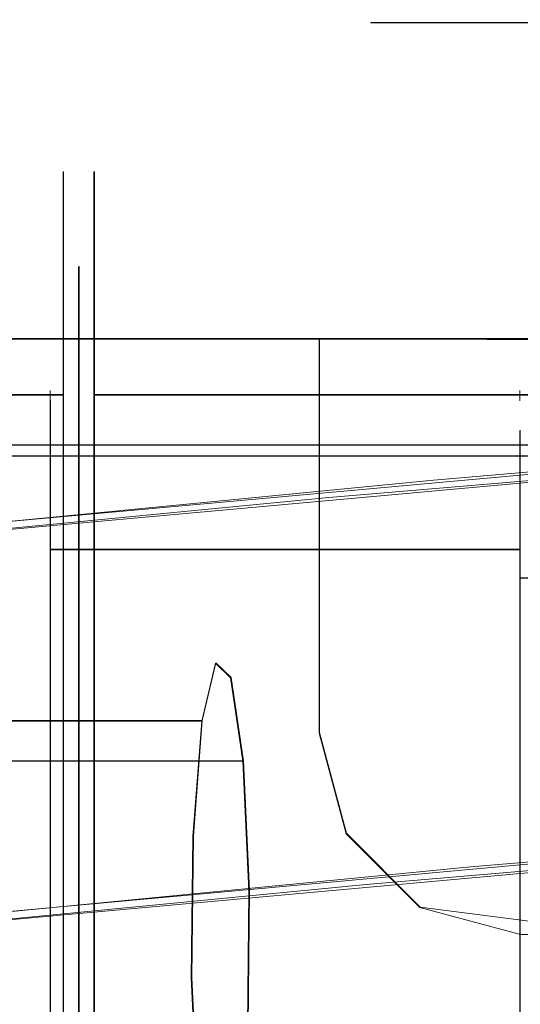
# Model space of a CAD drawing. Extents: x -125 to 125, y -434 to 0.
# Drawn here: x -26 to -15, y -52 to -30 of the extents above; entities that cross this region are included whole.
import ezdxf

# ---------------------------------------------------------------- set-up
doc = ezdxf.new("R2010")
doc.units = 0
doc.header["$LTSCALE"] = 500
doc.header["$MEASUREMENT"] = 0
for name, color, linetype in [('DWXOUTLINES', 7, 'Continuous'), ('FERRO_CHROM', 7, 'Continuous'), ('FERRO_WAZ', 7, 'Continuous')]:
    doc.layers.add(name, color=color, linetype=linetype)

msp = doc.modelspace()

# ---------------------------------------------------------------- linework, layer by layer
at = {"layer": 'DWXOUTLINES', "color": 0, "lineweight": 0}
for p, q in [((-18.58, -30.09, 245.6), (-17.16, -30.09, 252.71)), ((-18.22, -30.09, 241.97), (-18.58, -30.09, 245.6)), ((-18.58, -30.09, -268.17), (-17.16, -30.09, -261.06)), ((-17.16, -30.09, -275.29), (-18.58, -30.09, -268.17)), ((-15.44, -30.09, 235.27), (-18.22, -30.09, 241.97)), ((-17.16, -30.09, 252.71), (-13.13, -30.09, 258.74)), ((-17.16, -30.09, -261.06), (-13.13, -30.09, -255.03)), ((-13.13, -30.09, -281.32), (-17.16, -30.09, -275.29)), ((-10.32, -30.09, 230.14), (-15.44, -30.09, 235.27)), ((-25.29, -33.34), (-25.29, -34.6, -6.36)), ((-25.29, -33.34), (-25.29, -34.6, 6.37)), ((-24.61, -33.34), (-24.61, -34.6, -6.36)), ((-24.61, -33.34), (-24.61, -34.6, 6.37)), ((-25.29, -38.21, -11.77), (-25.29, -34.6, -6.36)), ((-25.29, -38.21, 11.78), (-25.29, -34.6, 6.37)), ((-24.61, -38.21, -11.77), (-24.61, -34.6, -6.36)), ((-24.61, -34.6, 6.37), (-24.61, -38.21, 11.78)), ((-24.95, -36.52, 5.58), (-24.95, -35.41)), ((-24.95, -36.52, -5.57), (-24.95, -35.41)), ((-24.95, -39.68, 10.31), (-24.95, -36.52, 5.58)), ((-24.95, -36.52, -5.57), (-24.95, -39.68, -10.3)), ((117.13, -36.99, -186.96), (-116.86, -36.99, -186.96)), ((117.13, -36.99, -179.96), (-116.86, -36.99, -179.96)), ((-19.7, -36.99, -186.96), (21.17, -37.24, -186.96)), ((-19.7, -36.99, -204.96), (21.17, -37.24, -204.96)), ((-19.7, -36.99, -204.96), (-19.7, -45.59, -204.96)), ((-19.7, -36.99, -186.96), (-19.7, -36.99, -204.96)), ((-19.7, -36.99, -186.96), (-19.7, -45.59, -186.96)), ((-25.29, -38.21, -11.77), (-52.88, -38.21, -11.77)), ((-25.29, -38.21, 11.78), (-52.88, -38.21, 11.78)), ((-25.29, -43.62, 15.39), (-25.29, -38.21, 11.78)), ((-25.29, -38.21, -11.77), (-25.29, -43.62, -15.38)), ((-24.61, -38.21, -11.77), (18.09, -38.21, -11.77)), ((-24.61, -43.62, -15.38), (-24.61, -38.21, -11.77)), ((-24.61, -38.21, 11.78), (-24.61, -43.62, 15.39)), ((-24.61, -38.21, 11.78), (18.09, -38.21, 11.78)), ((-25.57, -38.34, -524.14), (-25.57, -38.34, -528.77)), ((-25.57, -40.11, -533.05), (-25.57, -38.34, -528.77)), ((-25.57, -40.11, -519.85), (-25.57, -38.34, -524.14)), ((-15.32, -38.34, -528.77), (-15.32, -38.34, -524.14)), ((-28.1, -41.13, -735.75), (-5.43, -39.07, -742.15)), ((-15.32, -39.2, -524.31), (-15.32, -38.99, -526.45)), ((-15.32, -39.02, -531), (-15.32, -41.59, -534.85)), ((-15.32, -41.59, -518.05), (-15.32, -39.02, -521.91)), ((-116.55, -39.31, -179.96), (116.83, -39.31, -179.96)), ((-15.32, -39.2, -524.31), (-15.32, -40.84, -520.34)), ((116.8, -39.55, -181.28), (-116.52, -39.55, -181.28)), ((-31.24, -41.59, -743.62), (-6.93, -39.38, -750.5)), ((-24.95, -44.41, 13.47), (-24.95, -39.68, 10.31)), ((-24.95, -39.68, -10.3), (-24.95, -44.41, -13.46)), ((-25.57, -43.39, -536.33), (-25.57, -40.11, -533.05)), ((-25.57, -41.59, -518.05), (-25.57, -40.11, -519.85)), ((-15.32, -40.84, -520.34), (-15.32, -42.21, -518.67)), ((-25.57, -41.59, -534.85), (-15.32, -41.59, -534.85)), ((-25.57, -41.59, -518.05), (-15.32, -41.59, -518.05)), ((-25.57, -41.59, -518.05), (-25.57, -45.44, -515.48)), ((-15.32, -41.59, -518.05), (-15.32, -45.44, -515.48)), ((-15.32, -41.59, -518.05), (-15.32, -42.21, -518.67)), ((-15.32, -41.59, -534.85), (-15.32, -42.21, -534.23)), ((-15.32, -42.21, -534.23), (-7.77, -42.21, -534.23)), ((-15.32, -42.21, -518.67), (-15.32, -45.78, -516.29)), ((-15.32, -42.21, -518.67), (-7.77, -42.21, -518.67)), ((-25.57, -45.44, -537.43), (-25.57, -43.39, -536.33)), ((-25.29, -49.99, 16.65), (-25.29, -43.62, 15.39)), ((-25.29, -43.62, -15.38), (-25.29, -49.99, -16.64)), ((-24.61, -49.99, -16.64), (-24.61, -43.62, -15.38)), ((-24.61, -43.62, 15.39), (-24.61, -49.99, 16.65)), ((-21.96, -44.07, -527.16), (-22.26, -45.33, -529.98)), ((-21.63, -44.39, -524.09), (-21.96, -44.07, -527.16)), ((-24.95, -49.99, 14.58), (-24.95, -44.41, 13.47)), ((-24.95, -44.41, -13.46), (-24.95, -49.99, -14.57)), ((-21.36, -46.21, -521.59), (-21.63, -44.39, -524.09)), ((-22.26, -45.33, -529.98), (-33.69, -45.33, -530.99)), ((-22.45, -47.85, -531.79), (-22.26, -45.33, -529.98)), ((-25.57, -49.99, -538.33), (-25.57, -45.44, -537.43)), ((-25.57, -45.44, -515.48), (-25.57, -49.99, -514.57)), ((-15.32, -49.99, -514.57), (-15.32, -45.44, -515.48)), ((-15.32, -45.44, -537.43), (-15.32, -47.67, -538.1)), ((-19.11, -47.79, -204.96), (-19.7, -45.59, -204.96)), ((-19.11, -47.79, -186.96), (-19.7, -45.59, -186.96)), ((-15.32, -47.84, -515.66), (-15.32, -45.78, -516.29)), ((-15.32, -47.84, -537.24), (-15.32, -45.78, -536.62)), ((-21.36, -46.21, -521.59), (-35.99, -46.21, -522.87)), ((-21.23, -49.04, -520.33), (-21.36, -46.21, -521.59)), ((-27.19, -49.56, -735.62), (-4.73, -47.52, -741.96)), ((-30.34, -50.03, -743.48), (-6.23, -47.84, -750.3)), ((-22.49, -50.94, -532.11), (-22.45, -47.85, -531.79)), ((-19.11, -47.79, -204.96), (-17.5, -49.4, -204.96)), ((-19.11, -47.79, -186.96), (-19.11, -47.79, -204.96)), ((-19.11, -47.79, -186.96), (-17.5, -49.4, -186.96)), ((-15.32, -52.14, -515.66), (-15.32, -47.84, -515.66)), ((-21.26, -52.13, -520.65), (-21.23, -49.04, -520.33)), ((-17.5, -49.4, -186.96), (-12.99, -49.99, -186.96)), ((-17.5, -49.4, -204.96), (-12.99, -49.99, -204.96)), ((-25.57, -54.54, -537.43), (-25.57, -49.99, -538.33)), ((-25.57, -49.99, -514.57), (-25.57, -54.54, -515.48)), ((-25.29, -56.36, 15.39), (-25.29, -49.99, 16.65)), ((-25.29, -49.99, -16.64), (-25.29, -56.36, -15.38)), ((-24.95, -55.57, 13.47), (-24.95, -49.99, 14.58)), ((-24.95, -49.99, -14.57), (-24.95, -55.57, -13.46)), ((-24.61, -56.36, -15.38), (-24.61, -49.99, -16.64)), ((-24.61, -49.99, 16.65), (-24.61, -56.36, 15.39)), ((-15.32, -54.54, -515.48), (-15.32, -49.99, -514.57)), ((-22.49, -50.94, -532.11), (-22.35, -53.77, -530.85))]:
    msp.add_line(p, q, dxfattribs=at)
at = {"layer": 'FERRO_CHROM', "lineweight": 0}
for points, invisible_edges in [([(-20.019, -29.963, 249.581), (-20.411, -29.963, 245.599), (-19.909, -30.097, 245.599), (-19.526, -30.097, 249.483)], 15), ([(-20.411, -29.963, 245.599), (-20.019, -29.963, 241.617), (-19.526, -30.097, 241.715), (-19.909, -30.097, 245.599)], 15), ([(-20.019, -29.963, -264.2), (-20.411, -29.963, -268.182), (-19.909, -30.097, -268.182), (-19.526, -30.097, -264.298)], 15), ([(-20.411, -29.963, -268.182), (-20.019, -29.963, -272.164), (-19.526, -30.097, -272.066), (-19.909, -30.097, -268.182)], 15), ([(-18.857, -29.963, 253.41), (-20.019, -29.963, 249.581), (-19.526, -30.097, 249.483), (-18.393, -30.097, 253.217)], 15), ([(-20.019, -29.963, 241.617), (-18.857, -29.963, 237.788), (-18.393, -30.097, 237.98), (-19.526, -30.097, 241.715)], 15), ([(-18.857, -29.963, -260.371), (-20.019, -29.963, -264.2), (-19.526, -30.097, -264.298), (-18.393, -30.097, -260.564)], 15), ([(-20.019, -29.963, -272.164), (-18.857, -29.963, -275.993), (-18.393, -30.097, -275.801), (-19.526, -30.097, -272.066)], 15), ([(-16.971, -29.963, 256.938), (-18.857, -29.963, 253.41), (-18.393, -30.097, 253.217), (-16.553, -30.097, 256.659)], 15), ([(-18.857, -29.963, 237.788), (-16.971, -29.963, 234.259), (-16.553, -30.097, 234.538), (-18.393, -30.097, 237.98)], 15), ([(-16.971, -29.963, -256.843), (-18.857, -29.963, -260.371), (-18.393, -30.097, -260.564), (-16.553, -30.097, -257.122)], 15), ([(-18.857, -29.963, -275.993), (-16.971, -29.963, -279.522), (-16.553, -30.097, -279.243), (-18.393, -30.097, -275.801)], 15), ([(-14.433, -29.963, 260.031), (-16.971, -29.963, 256.938), (-16.553, -30.097, 256.659), (-14.077, -30.097, 259.676)], 15), ([(-16.971, -29.963, 234.259), (-14.433, -29.963, 231.166), (-14.077, -30.097, 231.521), (-16.553, -30.097, 234.538)], 15), ([(-14.433, -29.963, -253.75), (-16.971, -29.963, -256.843), (-16.553, -30.097, -257.122), (-14.077, -30.097, -254.105)], 15), ([(-16.971, -29.963, -279.522), (-14.433, -29.963, -282.615), (-14.077, -30.097, -282.26), (-16.553, -30.097, -279.243)], 15), ([(-18.587, -30.097, 245.599), (-18.23, -30.097, 249.225), (-19.526, -30.097, 249.483), (-19.909, -30.097, 245.599)], 14), ([(-18.23, -30.097, 241.972), (-18.587, -30.097, 245.599), (-19.909, -30.097, 245.599), (-19.526, -30.097, 241.715)], 14), ([(-18.587, -30.097, -268.182), (-18.23, -30.097, -264.556), (-19.526, -30.097, -264.298), (-19.909, -30.097, -268.182)], 14), ([(-18.23, -30.097, -271.808), (-18.587, -30.097, -268.182), (-19.909, -30.097, -268.182), (-19.526, -30.097, -272.066)], 14), ([(-18.23, -30.097, 249.225), (-17.172, -30.097, 252.711), (-18.393, -30.097, 253.217), (-19.526, -30.097, 249.483)], 14), ([(-17.172, -30.097, 238.486), (-18.23, -30.097, 241.972), (-19.526, -30.097, 241.715), (-18.393, -30.097, 237.98)], 14), ([(-18.23, -30.097, -264.556), (-17.172, -30.097, -261.069), (-18.393, -30.097, -260.564), (-19.526, -30.097, -264.298)], 14), ([(-17.172, -30.097, -275.295), (-18.23, -30.097, -271.808), (-19.526, -30.097, -272.066), (-18.393, -30.097, -275.801)], 14), ([(-18.23, -30.097, 249.225), (-18.587, -30.097, 245.599), (-18.587, -65.389, 245.599), (-18.23, -65.389, 249.225)], 15), ([(-18.587, -30.097, 245.599), (-18.23, -30.097, 241.972), (-18.23, -65.389, 241.972), (-18.587, -65.389, 245.599)], 15), ([(-18.23, -30.097, -264.556), (-18.587, -30.097, -268.182), (-18.587, -65.389, -268.182), (-18.23, -65.389, -264.556)], 15), ([(-18.587, -30.097, -268.182), (-18.23, -30.097, -271.808), (-18.23, -65.389, -271.808), (-18.587, -65.389, -268.182)], 15), ([(-17.172, -30.097, 252.711), (-15.454, -30.097, 255.925), (-16.553, -30.097, 256.659), (-18.393, -30.097, 253.217)], 14), ([(-15.454, -30.097, 235.272), (-17.172, -30.097, 238.486), (-18.393, -30.097, 237.98), (-16.553, -30.097, 234.538)], 14), ([(-17.172, -30.097, -261.069), (-15.454, -30.097, -257.856), (-16.553, -30.097, -257.122), (-18.393, -30.097, -260.564)], 14), ([(-15.454, -30.097, -278.509), (-17.172, -30.097, -275.295), (-18.393, -30.097, -275.801), (-16.553, -30.097, -279.243)], 14), ([(-17.172, -30.097, 252.711), (-18.23, -30.097, 249.225), (-18.23, -65.389, 249.225), (-17.172, -65.389, 252.711)], 15), ([(-18.23, -30.097, 241.972), (-17.172, -30.097, 238.486), (-17.172, -65.389, 238.486), (-18.23, -65.389, 241.972)], 15), ([(-17.172, -30.097, -261.069), (-18.23, -30.097, -264.556), (-18.23, -65.389, -264.556), (-17.172, -65.389, -261.069)], 15), ([(-18.23, -30.097, -271.808), (-17.172, -30.097, -275.295), (-17.172, -65.389, -275.295), (-18.23, -65.389, -271.808)], 15), ([(-17.172, -30.097, 238.486), (-15.454, -30.097, 235.272), (-15.454, -65.389, 235.272), (-17.172, -65.389, 238.486)], 15), ([(-15.454, -30.097, 255.925), (-17.172, -30.097, 252.711), (-17.172, -65.389, 252.711), (-15.454, -65.389, 255.925)], 15), ([(-17.172, -30.097, -275.295), (-15.454, -30.097, -278.509), (-15.454, -65.389, -278.509), (-17.172, -65.389, -275.295)], 15), ([(-15.454, -30.097, -257.856), (-17.172, -30.097, -261.069), (-17.172, -65.389, -261.069), (-15.454, -65.389, -257.856)], 15), ([(-15.454, -30.097, 255.925), (-13.143, -30.097, 258.741), (-14.077, -30.097, 259.676), (-16.553, -30.097, 256.659)], 14), ([(-13.143, -30.097, 232.456), (-15.454, -30.097, 235.272), (-16.553, -30.097, 234.538), (-14.077, -30.097, 231.521)], 14), ([(-15.454, -30.097, -257.856), (-13.143, -30.097, -255.039), (-14.077, -30.097, -254.105), (-16.553, -30.097, -257.122)], 14), ([(-13.143, -30.097, -281.325), (-15.454, -30.097, -278.509), (-16.553, -30.097, -279.243), (-14.077, -30.097, -282.26)], 14), ([(-15.454, -30.097, 235.272), (-13.143, -30.097, 232.456), (-13.143, -65.389, 232.456), (-15.454, -65.389, 235.272)], 13), ([(-13.143, -30.097, 258.741), (-15.454, -30.097, 255.925), (-15.454, -65.389, 255.925), (-13.143, -65.389, 258.741)], 15), ([(-15.454, -30.097, -278.509), (-13.143, -30.097, -281.325), (-13.143, -65.389, -281.325), (-15.454, -65.389, -278.509)], 13), ([(-13.143, -30.097, -255.039), (-15.454, -30.097, -257.856), (-15.454, -65.389, -257.856), (-13.143, -65.389, -255.039)], 15), ([(-25.295, -33.346, 0), (-52.888, -33.346, 0), (-52.888, -33.666, 3.249), (-25.295, -33.666, 3.249)], 7), ([(-52.888, -33.346, 0), (-25.295, -33.346, 0), (-25.295, -33.666, -3.249), (-52.888, -33.666, -3.249)], 15), ([(-24.96, -35.704, 2.844), (-24.96, -35.424, 0), (-25.295, -33.346, 0), (-25.295, -33.666, 3.249)], 15), ([(-24.96, -35.424, 0), (-24.96, -35.704, -2.844), (-25.295, -33.666, -3.249), (-25.295, -33.346, 0)], 11), ([(-24.624, -33.666, 3.249), (-24.624, -33.346, 0), (-24.96, -35.424, 0), (-24.96, -35.704, 2.844)], 11), ([(-24.624, -33.346, 0), (-24.624, -33.666, -3.249), (-24.96, -35.704, -2.844), (-24.96, -35.424, 0)], 11), ([(-24.624, -33.346, 0), (18.093, -33.346, 0), (18.093, -33.666, -3.249), (-24.624, -33.666, -3.249)], 5), ([(-24.624, -33.666, 3.249), (18.093, -33.666, 3.249), (18.093, -33.346, 0), (-24.624, -33.346, 0)], 5), ([(-52.888, -33.666, -3.249), (-25.295, -33.666, -3.249), (-25.295, -34.613, -6.373), (-52.888, -34.613, -6.374)], 13), ([(-52.888, -34.613, 6.373), (-25.295, -34.613, 6.373), (-25.295, -33.666, 3.249), (-52.888, -33.666, 3.249)], 13), ([(-24.96, -36.534, 5.578), (-24.96, -35.704, 2.844), (-25.295, -33.666, 3.249), (-25.295, -34.613, 6.373)], 15), ([(-24.96, -35.704, -2.844), (-24.96, -36.534, -5.578), (-25.295, -34.613, -6.373), (-25.295, -33.666, -3.249)], 15), ([(-24.624, -34.613, 6.373), (-24.624, -33.666, 3.249), (-24.96, -35.704, 2.844), (-24.96, -36.534, 5.578)], 11), ([(-24.624, -33.666, -3.249), (-24.624, -34.613, -6.373), (-24.96, -36.534, -5.578), (-24.96, -35.704, -2.844)], 11), ([(-24.624, -33.666, -3.249), (18.093, -33.666, -3.249), (18.093, -34.613, -6.373), (-24.624, -34.613, -6.373)], 5), ([(-24.624, -34.613, 6.373), (18.093, -34.613, 6.373), (18.093, -33.666, 3.249), (-24.624, -33.666, 3.249)], 5), ([(-52.888, -36.152, 9.253), (-25.295, -36.152, 9.253), (-25.295, -34.613, 6.373), (-52.888, -34.613, 6.373)], 13), ([(-52.888, -34.613, -6.374), (-25.295, -34.613, -6.373), (-25.295, -36.152, -9.253), (-52.888, -36.152, -9.253)], 13), ([(-24.96, -37.881, 8.098), (-24.96, -36.534, 5.578), (-25.295, -34.613, 6.373), (-25.295, -36.152, 9.253)], 15), ([(-24.96, -36.534, -5.578), (-24.96, -37.881, -8.098), (-25.295, -36.152, -9.253), (-25.295, -34.613, -6.373)], 15), ([(-24.624, -36.152, 9.253), (-24.624, -34.613, 6.373), (-24.96, -36.534, 5.578), (-24.96, -37.881, 8.098)], 11), ([(-24.624, -34.613, -6.373), (-24.624, -36.152, -9.253), (-24.96, -37.881, -8.098), (-24.96, -36.534, -5.578)], 11), ([(-24.624, -34.613, -6.373), (18.093, -34.613, -6.373), (18.093, -36.152, -9.253), (-24.624, -36.152, -9.253)], 5), ([(-24.624, -36.152, 9.253), (18.093, -36.152, 9.253), (18.093, -34.613, 6.373), (-24.624, -34.613, 6.373)], 5), ([(-52.888, -38.224, 11.776), (-25.295, -38.224, 11.776), (-25.295, -36.152, 9.253), (-52.888, -36.152, 9.253)], 12), ([(-52.888, -36.152, -9.253), (-25.295, -36.152, -9.253), (-25.295, -38.224, -11.777), (-52.888, -38.224, -11.777)], 13), ([(-24.96, -39.693, 10.307), (-24.96, -37.881, 8.098), (-25.295, -36.152, 9.253), (-25.295, -38.224, 11.776)], 15), ([(-24.96, -37.881, -8.098), (-24.96, -39.693, -10.307), (-25.295, -38.224, -11.777), (-25.295, -36.152, -9.253)], 15), ([(-24.624, -38.224, 11.776), (-24.624, -36.152, 9.253), (-24.96, -37.881, 8.098), (-24.96, -39.693, 10.307)], 11), ([(-24.624, -36.152, -9.253), (-24.624, -38.224, -11.777), (-24.96, -39.693, -10.307), (-24.96, -37.881, -8.098)], 11), ([(-24.624, -36.152, -9.253), (18.093, -36.152, -9.253), (18.093, -38.224, -11.776), (-24.624, -38.224, -11.777)], 1), ([(-24.624, -38.224, 11.776), (18.093, -38.224, 11.776), (18.093, -36.152, 9.253), (-24.624, -36.152, 9.253)], 5), ([(125.133, -45.005, -186.967), (-124.867, -124.005, -186.967), (-116.867, -37.005, -186.967), (125.133, -45.005, -186.967)], 15), ([(-116.867, -37.005, -186.967), (-116.867, -37.005, -179.967), (117.133, -37.005, -179.967), (117.133, -37.005, -186.967)], 5), ([(121.133, -38.076, -186.967), (-116.867, -37.005, -186.967), (117.133, -37.005, -186.967), (121.133, -38.076, -186.967)], 15), ([(125.133, -45.005, -186.967), (-116.867, -37.005, -186.967), (121.133, -38.076, -186.967), (125.133, -45.005, -186.967)], 15), ([(-116.562, -39.318, -179.967), (116.829, -39.318, -179.967), (117.133, -37.005, -179.967), (-116.867, -37.005, -179.967)], 14), ([(0, -37.005, -204.971), (-2.535, -37.254, -204.971), (-19.707, -37.578, -204.971), (-19.707, -37.005, -204.971)], 3), ([(-19.707, -37.578, -204.971), (-19.707, -37.578, -186.967), (-19.707, -37.005, -186.967), (-19.707, -37.005, -204.971)], 9), ([(-2.535, -37.254, -186.967), (0, -37.005, -186.967), (-19.707, -37.005, -186.967), (-19.707, -37.578, -186.967)], 13), ([(0, -37.005, -186.967), (0, -37.005, -204.971), (-19.707, -37.005, -204.971), (-19.707, -37.005, -186.967)], 15), ([(-4.973, -37.994, -186.967), (-2.535, -37.254, -186.967), (-19.707, -37.578, -186.967), (-19.707, -38.028, -186.967)], 11), ([(-2.535, -37.254, -204.971), (-4.973, -37.994, -204.971), (-19.707, -38.028, -204.971), (-19.707, -37.578, -204.971)], 15), ([(-19.707, -38.028, -204.971), (-19.707, -38.028, -186.967), (-19.707, -37.578, -186.967), (-19.707, -37.578, -204.971)], 7), ([(-4.973, -37.994, -204.971), (-7.22, -39.195, -204.971), (-19.707, -38.758, -204.971), (-19.707, -38.028, -204.971)], 15), ([(-7.22, -39.195, -186.967), (-4.973, -37.994, -186.967), (-19.707, -38.028, -186.967), (-19.707, -38.758, -186.967)], 15), ([(-19.707, -38.758, -204.971), (-19.707, -38.758, -186.967), (-19.707, -38.028, -186.967), (-19.707, -38.028, -204.971)], 5), ([(-52.888, -40.747, 13.847), (-25.295, -40.747, 13.848), (-25.295, -38.224, 11.776), (-52.888, -38.224, 11.776)], 13), ([(-52.888, -38.224, -11.777), (-25.295, -38.224, -11.777), (-25.295, -40.747, -13.848), (-52.888, -40.747, -13.848)], 12), ([(-25.577, -38.349, -528.78), (-25.577, -38.349, -524.145), (-25.577, -38.121, -526.463), (-25.577, -38.349, -528.78)], 9), ([(-15.329, -38.121, -526.463), (-15.329, -38.349, -528.78), (-25.577, -38.349, -528.78), (-25.577, -38.121, -526.463)], 15), ([(-15.329, -38.349, -524.145), (-15.329, -38.121, -526.463), (-25.577, -38.121, -526.463), (-25.577, -38.349, -524.145)], 15), ([(-24.96, -41.902, 12.119), (-24.96, -39.693, 10.307), (-25.295, -38.224, 11.776), (-25.295, -40.747, 13.848)], 15), ([(-24.96, -39.693, -10.307), (-24.96, -41.902, -12.119), (-25.295, -40.747, -13.848), (-25.295, -38.224, -11.777)], 15), ([(-24.624, -40.747, 13.848), (-24.624, -38.224, 11.776), (-24.96, -39.693, 10.307), (-24.96, -41.902, 12.119)], 11), ([(-24.624, -38.224, -11.777), (-24.624, -40.747, -13.848), (-24.96, -41.902, -12.119), (-24.96, -39.693, -10.307)], 11), ([(-24.624, -38.224, -11.777), (18.093, -38.224, -11.776), (18.093, -40.747, -13.848), (-24.624, -40.747, -13.848)], 5), ([(-24.624, -40.747, 13.848), (18.093, -40.747, 13.848), (18.093, -38.224, 11.776), (-24.624, -38.224, 11.776)], 1), ([(-15.329, -39.211, -524.317), (-15.329, -39, -526.463), (-15.329, -38.121, -526.463), (-15.329, -38.349, -524.145)], 11), ([(-15.329, -39, -526.463), (-15.329, -39.211, -528.609), (-15.329, -38.349, -528.78), (-15.329, -38.121, -526.463)], 11), ([(-25.577, -40.123, -533.062), (-25.577, -38.349, -528.78), (-25.577, -39.025, -531.009), (-25.577, -40.123, -533.062)], 9), ([(-25.577, -38.349, -524.145), (-25.577, -40.123, -519.863), (-25.577, -39.025, -521.917), (-25.577, -38.349, -524.145)], 9), ([(-25.577, -40.123, -533.062), (-25.577, -38.349, -524.145), (-25.577, -38.349, -528.78), (-25.577, -40.123, -533.062)], 15), ([(-25.577, -38.349, -524.145), (-25.577, -43.4, -516.585), (-25.577, -40.123, -519.863), (-25.577, -38.349, -524.145)], 15), ([(-25.577, -47.682, -538.114), (-25.577, -38.349, -524.145), (-25.577, -40.123, -533.062), (-25.577, -47.682, -538.114)], 15), ([(-25.577, -38.349, -524.145), (-25.577, -52.318, -514.812), (-25.577, -43.4, -516.585), (-25.577, -38.349, -524.145)], 15), ([(-25.577, -61.651, -528.78), (-25.577, -38.349, -524.145), (-25.577, -47.682, -538.114), (-25.577, -61.651, -528.78)], 15), ([(-25.577, -38.349, -524.145), (-25.577, -61.651, -528.78), (-25.577, -52.318, -514.812), (-25.577, -38.349, -524.145)], 15), ([(-15.329, -38.349, -528.78), (-15.329, -39.025, -531.009), (-25.577, -39.025, -531.009), (-25.577, -38.349, -528.78)], 15), ([(-15.329, -39.025, -521.917), (-15.329, -38.349, -524.145), (-25.577, -38.349, -524.145), (-25.577, -39.025, -521.917)], 15), ([(-15.329, -39.837, -522.253), (-15.329, -39.211, -524.317), (-15.329, -38.349, -524.145), (-15.329, -39.025, -521.917)], 15), ([(-15.329, -39.211, -528.609), (-15.329, -39.837, -530.672), (-15.329, -39.025, -531.009), (-15.329, -38.349, -528.78)], 15), ([(-9.189, -40.811, -186.967), (-7.22, -39.195, -186.967), (-19.707, -38.758, -186.967), (-19.707, -39.74, -186.967)], 11), ([(-7.22, -39.195, -204.971), (-9.189, -40.811, -204.971), (-19.707, -39.74, -204.971), (-19.707, -38.758, -204.971)], 11), ([(-19.707, -39.74, -204.971), (-19.707, -39.74, -186.967), (-19.707, -38.758, -186.967), (-19.707, -38.758, -204.971)], 15), ([(-15.329, -39.025, -531.009), (-15.329, -40.123, -533.062), (-25.577, -40.123, -533.062), (-25.577, -39.025, -531.009)], 15), ([(-15.329, -40.123, -519.863), (-15.329, -39.025, -521.917), (-25.577, -39.025, -521.917), (-25.577, -40.123, -519.863)], 15), ([(0, -39, -526.463), (-2.146, -39.211, -528.609), (-15.329, -39.211, -528.609), (-15.329, -39, -526.463)], 15), ([(-2.146, -39.211, -524.317), (0, -39, -526.463), (-15.329, -39, -526.463), (-15.329, -39.211, -524.317)], 11), ([(-15.329, -40.854, -520.351), (-15.329, -39.837, -522.253), (-15.329, -39.025, -521.917), (-15.329, -40.123, -519.863)], 11), ([(-15.329, -39.837, -530.672), (-15.329, -40.854, -532.574), (-15.329, -40.123, -533.062), (-15.329, -39.025, -531.009)], 11), ([(116.829, -39.318, -179.967), (-116.562, -39.318, -179.967), (-116.562, -39.318, -180.393), (116.829, -39.318, -180.393)], 15), ([(116.829, -39.318, -180.393), (-116.562, -39.318, -180.393), (-116.531, -39.557, -181.285), (116.797, -39.557, -181.285)], 11), ([(-2.146, -39.211, -528.609), (-4.21, -39.837, -530.672), (-15.329, -39.837, -530.672), (-15.329, -39.211, -528.609)], 15), ([(-4.21, -39.837, -522.253), (-2.146, -39.211, -524.317), (-15.329, -39.211, -524.317), (-15.329, -39.837, -522.253)], 11), ([(116.797, -39.557, -181.285), (-116.531, -39.557, -181.285), (-116.445, -40.21, -181.939), (116.711, -40.21, -181.939)], 15), ([(-19.707, -40.938, -204.971), (-19.707, -40.938, -186.967), (-19.707, -39.74, -186.967), (-19.707, -39.74, -204.971)], 5), ([(-9.189, -40.811, -204.971), (-10.805, -42.78, -204.971), (-19.707, -40.938, -204.971), (-19.707, -39.74, -204.971)], 15), ([(-10.805, -42.78, -186.967), (-9.189, -40.811, -186.967), (-19.707, -39.74, -186.967), (-19.707, -40.938, -186.967)], 15), ([(-4.21, -39.837, -530.672), (-6.111, -40.854, -532.574), (-15.329, -40.854, -532.574), (-15.329, -39.837, -530.672)], 15), ([(-6.111, -40.854, -520.351), (-4.21, -39.837, -522.253), (-15.329, -39.837, -522.253), (-15.329, -40.854, -520.351)], 11), ([(-25.577, -43.4, -536.34), (-25.577, -40.123, -533.062), (-25.577, -41.6, -534.863), (-25.577, -43.4, -536.34)], 9), ([(-25.577, -40.123, -519.863), (-25.577, -43.4, -516.585), (-25.577, -41.6, -518.063), (-25.577, -40.123, -519.863)], 9), ([(-25.577, -47.682, -538.114), (-25.577, -40.123, -533.062), (-25.577, -43.4, -536.34), (-25.577, -47.682, -538.114)], 15), ([(-15.329, -41.6, -518.063), (-15.329, -40.123, -519.863), (-25.577, -40.123, -519.863), (-25.577, -41.6, -518.063)], 15), ([(-15.329, -40.123, -533.062), (-15.329, -41.6, -534.863), (-25.577, -41.6, -534.863), (-25.577, -40.123, -533.062)], 13), ([(-15.329, -40.854, -532.574), (-15.329, -42.222, -534.241), (-15.329, -41.6, -534.863), (-15.329, -40.123, -533.062)], 11), ([(-15.329, -42.222, -518.684), (-15.329, -40.854, -520.351), (-15.329, -40.123, -519.863), (-15.329, -41.6, -518.063)], 3), ([(116.711, -40.21, -181.939), (-116.445, -40.21, -181.939), (-116.327, -41.102, -182.178), (116.594, -41.102, -182.178)], 15), ([(-52.888, -43.627, 15.387), (-25.295, -43.627, 15.387), (-25.295, -40.747, 13.848), (-52.888, -40.747, 13.847)], 13), ([(-52.888, -40.747, -13.848), (-25.295, -40.747, -13.848), (-25.295, -43.627, -15.387), (-52.888, -43.627, -15.387)], 13), ([(-24.96, -44.422, 13.466), (-24.96, -41.902, 12.119), (-25.295, -40.747, 13.848), (-25.295, -43.627, 15.387)], 15), ([(-24.96, -41.902, -12.119), (-24.96, -44.422, -13.466), (-25.295, -43.627, -15.387), (-25.295, -40.747, -13.848)], 15), ([(-24.624, -43.627, 15.387), (-24.624, -40.747, 13.848), (-24.96, -41.902, 12.119), (-24.96, -44.422, 13.466)], 11), ([(-24.624, -40.747, -13.848), (-24.624, -43.627, -15.387), (-24.96, -44.422, -13.466), (-24.96, -41.902, -12.119)], 11), ([(-24.624, -40.747, -13.848), (18.093, -40.747, -13.848), (18.093, -43.627, -15.387), (-24.624, -43.627, -15.387)], 5), ([(-24.624, -43.627, 15.387), (18.093, -43.627, 15.387), (18.093, -40.747, 13.848), (-24.624, -40.747, 13.848)], 5), ([(-12.006, -45.027, -186.967), (-10.805, -42.78, -186.967), (-19.707, -40.938, -186.967), (-19.707, -42.304, -186.967)], 11), ([(-10.805, -42.78, -204.971), (-12.006, -45.027, -204.971), (-19.707, -42.304, -204.971), (-19.707, -40.938, -204.971)], 11), ([(-19.707, -42.304, -204.971), (-19.707, -42.304, -186.967), (-19.707, -40.938, -186.967), (-19.707, -40.938, -204.971)], 15), ([(-7.778, -42.222, -518.684), (-6.111, -40.854, -520.351), (-15.329, -40.854, -520.351), (-15.329, -42.222, -518.684)], 11), ([(-6.111, -40.854, -532.574), (-7.778, -42.222, -534.241), (-15.329, -42.222, -534.241), (-15.329, -40.854, -532.574)], 13), ([(-120.769, -45.544, -182.178), (116.594, -41.102, -182.178), (-118.746, -41.75, -182.178), (-120.769, -45.544, -182.178)], 15), ([(-120.769, -45.544, -182.178), (121.035, -123.465, -182.178), (116.594, -41.102, -182.178), (-120.769, -45.544, -182.178)], 15), ([(-118.746, -41.75, -182.178), (116.594, -41.102, -182.178), (-116.327, -41.102, -182.178), (-118.746, -41.75, -182.178)], 15), ([(-15.329, -43.4, -516.585), (-15.329, -41.6, -518.063), (-25.577, -41.6, -518.063), (-25.577, -43.4, -516.585)], 13), ([(-15.329, -41.6, -534.863), (-15.329, -43.4, -536.34), (-25.577, -43.4, -536.34), (-25.577, -41.6, -534.863)], 15), ([(-15.329, -42.222, -534.241), (-15.329, -43.889, -535.609), (-15.329, -43.4, -536.34), (-15.329, -41.6, -534.863)], 7), ([(-15.329, -43.889, -517.316), (-15.329, -42.222, -518.684), (-15.329, -41.6, -518.063), (-15.329, -43.4, -516.585)], 11), ([(-12.746, -47.465, -186.967), (-12.006, -45.027, -186.967), (-19.707, -42.304, -186.967), (-19.707, -43.786, -186.967)], 11), ([(-19.707, -43.786, -204.971), (-19.707, -43.786, -186.967), (-19.707, -42.304, -186.967), (-19.707, -42.304, -204.971)], 7), ([(-12.006, -45.027, -204.971), (-12.746, -47.465, -204.971), (-19.707, -43.786, -204.971), (-19.707, -42.304, -204.971)], 15), ([(-9.146, -43.889, -517.316), (-7.778, -42.222, -518.684), (-15.329, -42.222, -518.684), (-15.329, -43.889, -517.316)], 8), ([(-7.778, -42.222, -534.241), (-9.146, -43.889, -535.609), (-15.329, -43.889, -535.609), (-15.329, -42.222, -534.241)], 15), ([(-25.577, -47.682, -538.114), (-25.577, -43.4, -536.34), (-25.577, -45.454, -537.438), (-25.577, -47.682, -538.114)], 9), ([(-25.577, -43.4, -516.585), (-25.577, -47.682, -514.812), (-25.577, -45.454, -515.488), (-25.577, -43.4, -516.585)], 9), ([(-25.577, -43.4, -516.585), (-25.577, -52.318, -514.812), (-25.577, -47.682, -514.812), (-25.577, -43.4, -516.585)], 15), ([(-15.329, -45.454, -515.488), (-15.329, -43.4, -516.585), (-25.577, -43.4, -516.585), (-25.577, -45.454, -515.488)], 15), ([(-15.329, -43.4, -536.34), (-15.329, -45.454, -537.438), (-25.577, -45.454, -537.438), (-25.577, -43.4, -536.34)], 15), ([(-15.329, -43.889, -535.609), (-15.329, -45.79, -536.625), (-15.329, -45.454, -537.438), (-15.329, -43.4, -536.34)], 15), ([(-15.329, -45.79, -516.3), (-15.329, -43.889, -517.316), (-15.329, -43.4, -516.585), (-15.329, -45.454, -515.488)], 11), ([(-52.888, -46.751, 16.334), (-25.295, -46.751, 16.334), (-25.295, -43.627, 15.387), (-52.888, -43.627, 15.387)], 13), ([(-52.888, -43.627, -15.387), (-25.295, -43.627, -15.387), (-25.295, -46.751, -16.334), (-52.888, -46.751, -16.335)], 13), ([(-24.96, -47.156, 14.296), (-24.96, -44.422, 13.466), (-25.295, -43.627, 15.387), (-25.295, -46.751, 16.334)], 15), ([(-24.96, -44.422, -13.466), (-24.96, -47.156, -14.296), (-25.295, -46.751, -16.334), (-25.295, -43.627, -15.387)], 15), ([(-24.624, -46.751, 16.334), (-24.624, -43.627, 15.387), (-24.96, -44.422, 13.466), (-24.96, -47.156, 14.296)], 11), ([(-24.624, -43.627, -15.387), (-24.624, -46.751, -16.334), (-24.96, -47.156, -14.296), (-24.96, -44.422, -13.466)], 11), ([(-24.624, -43.627, -15.387), (18.093, -43.627, -15.387), (18.093, -46.751, -16.334), (-24.624, -46.751, -16.334)], 5), ([(-24.624, -46.751, 16.334), (18.093, -46.751, 16.334), (18.093, -43.627, 15.387), (-24.624, -43.627, 15.387)], 5), ([(-12.995, -50, -204.971), (-19.707, -43.786, -204.971), (-12.746, -47.465, -204.971), (-12.995, -50, -204.971)], 15), ([(-12.995, -50, -204.971), (-19.707, -45.604, -204.971), (-19.707, -43.786, -204.971), (-12.995, -50, -204.971)], 13), ([(-19.707, -45.604, -186.967), (-12.746, -47.465, -186.967), (-19.707, -43.786, -186.967), (-19.707, -45.604, -186.967)], 11), ([(-19.707, -45.604, -204.971), (-19.707, -45.604, -186.967), (-19.707, -43.786, -186.967), (-19.707, -43.786, -204.971)], 15), ([(-10.163, -45.79, -516.3), (-9.146, -43.889, -517.316), (-15.329, -43.889, -517.316), (-15.329, -45.79, -516.3)], 10), ([(-9.146, -43.889, -535.609), (-10.163, -45.79, -536.625), (-15.329, -45.79, -536.625), (-15.329, -43.889, -535.609)], 15), ([(-124.867, -124.005, -186.967), (125.133, -45.005, -186.967), (117.133, -132.005, -186.967), (-124.867, -124.005, -186.967)], 15), ([(121.035, -123.465, -182.178), (-120.769, -45.544, -182.178), (-116.327, -127.907, -182.178), (121.035, -123.465, -182.178)], 15), ([(-15.329, -45.454, -537.438), (-15.329, -47.682, -538.114), (-25.577, -47.682, -538.114), (-25.577, -45.454, -537.438)], 15), ([(-15.329, -47.682, -514.812), (-15.329, -45.454, -515.488), (-25.577, -45.454, -515.488), (-25.577, -47.682, -514.812)], 15), ([(-15.329, -47.854, -515.674), (-15.329, -45.79, -516.3), (-15.329, -45.454, -515.488), (-15.329, -47.682, -514.812)], 11), ([(-15.329, -45.79, -536.625), (-15.329, -47.854, -537.251), (-15.329, -47.682, -538.114), (-15.329, -45.454, -537.438)], 11), ([(-19.707, -45.604, -204.971), (-17.508, -49.411, -204.971), (-19.118, -47.802, -204.971), (-19.707, -45.604, -204.971)], 9), ([(-19.707, -45.604, -204.971), (-12.995, -50, -204.971), (-17.508, -49.411, -204.971), (-19.707, -45.604, -204.971)], 15), ([(-17.508, -49.411, -186.967), (-19.707, -45.604, -186.967), (-19.118, -47.802, -186.967), (-17.508, -49.411, -186.967)], 9), ([(-17.508, -49.411, -186.967), (-12.746, -47.465, -186.967), (-19.707, -45.604, -186.967), (-17.508, -49.411, -186.967)], 15), ([(-19.707, -45.604, -186.967), (-19.707, -45.604, -204.971), (-19.118, -47.802, -204.971), (-19.118, -47.802, -186.967)], 11), ([(-10.789, -47.854, -515.674), (-10.163, -45.79, -516.3), (-15.329, -45.79, -516.3), (-15.329, -47.854, -515.674)], 10), ([(-10.163, -45.79, -536.625), (-10.789, -47.854, -537.251), (-15.329, -47.854, -537.251), (-15.329, -45.79, -536.625)], 11), ([(-52.888, -50, 16.654), (-25.295, -50, 16.654), (-25.295, -46.751, 16.334), (-52.888, -46.751, 16.334)], 13), ([(-52.888, -46.751, -16.335), (-25.295, -46.751, -16.334), (-25.295, -50, -16.655), (-52.888, -50, -16.655)], 13), ([(-24.96, -50, 14.576), (-24.96, -47.156, 14.296), (-25.295, -46.751, 16.334), (-25.295, -50, 16.654)], 15), ([(-24.96, -47.156, -14.296), (-24.96, -50, -14.576), (-25.295, -50, -16.655), (-25.295, -46.751, -16.334)], 15), ([(-24.624, -50, 16.654), (-24.624, -46.751, 16.334), (-24.96, -47.156, 14.296), (-24.96, -50, 14.576)], 11), ([(-24.624, -46.751, -16.334), (-24.624, -50, -16.655), (-24.96, -50, -14.576), (-24.96, -47.156, -14.296)], 11), ([(-24.624, -46.751, -16.334), (18.093, -46.751, -16.334), (18.093, -50, -16.654), (-24.624, -50, -16.655)], 5), ([(-24.624, -50, 16.654), (18.093, -50, 16.654), (18.093, -46.751, 16.334), (-24.624, -46.751, 16.334)], 5), ([(-12.746, -47.465, -186.967), (-17.508, -49.411, -186.967), (-15.31, -50, -186.967), (-12.746, -47.465, -186.967)], 13), ([(-25.577, -52.318, -538.114), (-25.577, -47.682, -538.114), (-25.577, -50, -538.342), (-25.577, -52.318, -538.114)], 9), ([(-25.577, -47.682, -514.812), (-25.577, -52.318, -514.812), (-25.577, -50, -514.583), (-25.577, -47.682, -514.812)], 9), ([(-25.577, -56.6, -536.34), (-25.577, -47.682, -538.114), (-25.577, -52.318, -538.114), (-25.577, -56.6, -536.34)], 15), ([(-25.577, -61.651, -528.78), (-25.577, -47.682, -538.114), (-25.577, -56.6, -536.34), (-25.577, -61.651, -528.78)], 15), ([(-15.329, -47.682, -538.114), (-15.329, -50, -538.342), (-25.577, -50, -538.342), (-25.577, -47.682, -538.114)], 15), ([(-15.329, -50, -514.583), (-15.329, -47.682, -514.812), (-25.577, -47.682, -514.812), (-25.577, -50, -514.583)], 15), ([(-15.329, -50, -515.463), (-15.329, -47.854, -515.674), (-15.329, -47.682, -514.812), (-15.329, -50, -514.583)], 11), ([(-15.329, -47.854, -537.251), (-15.329, -50, -537.463), (-15.329, -50, -538.342), (-15.329, -47.682, -538.114)], 15), ([(-19.118, -47.802, -186.967), (-19.118, -47.802, -204.971), (-17.508, -49.411, -204.971), (-17.508, -49.411, -186.967)], 15), ([(-10.789, -47.854, -537.251), (-11, -50, -537.463), (-15.329, -50, -537.463), (-15.329, -47.854, -537.251)], 15), ([(-11, -50, -515.463), (-10.789, -47.854, -515.674), (-15.329, -47.854, -515.674), (-15.329, -50, -515.463)], 10), ([(-17.508, -49.411, -204.971), (-12.995, -50, -204.971), (-15.31, -50, -204.971), (-17.508, -49.411, -204.971)], 9), ([(-17.508, -49.411, -186.967), (-17.508, -49.411, -204.971), (-15.31, -50, -204.971), (-15.31, -50, -186.967)], 15), ([(-52.888, -53.249, 16.334), (-25.295, -53.249, 16.334), (-25.295, -50, 16.654), (-52.888, -50, 16.654)], 13), ([(-52.888, -50, -16.655), (-25.295, -50, -16.655), (-25.295, -53.249, -16.334), (-52.888, -53.249, -16.335)], 13), ([(-15.329, -50, -538.342), (-15.329, -52.318, -538.114), (-25.577, -52.318, -538.114), (-25.577, -50, -538.342)], 15), ([(-15.329, -52.318, -514.812), (-15.329, -50, -514.583), (-25.577, -50, -514.583), (-25.577, -52.318, -514.812)], 15), ([(-24.96, -52.844, 14.296), (-24.96, -50, 14.576), (-25.295, -50, 16.654), (-25.295, -53.249, 16.334)], 15), ([(-24.96, -50, -14.576), (-24.96, -52.844, -14.296), (-25.295, -53.249, -16.334), (-25.295, -50, -16.655)], 15), ([(-24.624, -53.249, 16.334), (-24.624, -50, 16.654), (-24.96, -50, 14.576), (-24.96, -52.844, 14.296)], 11), ([(-24.624, -50, -16.655), (-24.624, -53.249, -16.334), (-24.96, -52.844, -14.296), (-24.96, -50, -14.576)], 11), ([(-24.624, -50, -16.655), (18.093, -50, -16.654), (18.093, -53.249, -16.334), (-24.624, -53.249, -16.334)], 5), ([(-24.624, -53.249, 16.334), (18.093, -53.249, 16.334), (18.093, -50, 16.654), (-24.624, -50, 16.654)], 5), ([(-11, -50, -537.463), (-10.789, -52.146, -537.251), (-15.329, -52.146, -537.251), (-15.329, -50, -537.463)], 15), ([(-10.789, -52.146, -515.674), (-11, -50, -515.463), (-15.329, -50, -515.463), (-15.329, -52.146, -515.674)], 10), ([(-15.329, -52.146, -515.674), (-15.329, -50, -515.463), (-15.329, -50, -514.583), (-15.329, -52.318, -514.812)], 11), ([(-15.329, -50, -537.463), (-15.329, -52.146, -537.251), (-15.329, -52.318, -538.114), (-15.329, -50, -538.342)], 15)]:
    msp.add_3dface(points, dxfattribs=dict(at, invisible_edges=invisible_edges))
at = {"layer": 'FERRO_WAZ', "lineweight": 0}
for points, invisible_edges in [([(-6.936, -39.391, -750.505), (-19.493, -40.461, -747.626), (-18.919, -38.795, -745.068), (-6.587, -37.744, -747.895)], 14), ([(-6.587, -37.744, -747.895), (-18.919, -38.795, -745.068), (-18.084, -38.656, -742.08), (-6.039, -37.629, -744.841)], 15), ([(-6.039, -37.629, -744.841), (-18.084, -38.656, -742.08), (-17.212, -40.081, -739.462), (-5.437, -39.077, -742.159)], 15), ([(-18.919, -38.795, -745.068), (-30.419, -39.909, -741.159), (-29.269, -39.74, -738.279), (-18.084, -38.656, -742.08)], 15), ([(-18.084, -38.656, -742.08), (-29.269, -39.74, -738.279), (-28.107, -41.137, -735.76), (-17.212, -40.081, -739.462)], 15), ([(-19.493, -40.461, -747.626), (-31.249, -41.599, -743.629), (-30.419, -39.909, -741.159), (-18.919, -38.795, -745.068)], 14), ([(-5.437, -39.077, -742.159), (-17.212, -40.081, -739.462), (-16.536, -42.688, -737.915), (-4.943, -41.699, -740.571)], 14), ([(-6.99, -42.128, -751.971), (-19.653, -43.207, -749.068), (-19.493, -40.461, -747.626), (-6.936, -39.391, -750.505)], 15), ([(-17.212, -40.081, -739.462), (-28.107, -41.137, -735.76), (-27.246, -43.726, -734.277), (-16.536, -42.688, -737.915)], 14), ([(-19.653, -43.207, -749.068), (-31.538, -44.358, -745.026), (-31.249, -41.599, -743.629), (-19.493, -40.461, -747.626)], 15), ([(-4.943, -41.699, -740.571), (-16.536, -42.688, -737.915), (-16.237, -45.779, -737.855), (-4.689, -44.794, -740.5)], 15), ([(-6.737, -45.223, -751.901), (-19.354, -46.298, -749.007), (-19.653, -43.207, -749.068), (-6.99, -42.128, -751.971)], 15), ([(-16.536, -42.688, -737.915), (-27.246, -43.726, -734.277), (-26.915, -46.814, -734.228), (-16.237, -45.779, -737.855)], 15), ([(-19.354, -46.298, -749.007), (-31.207, -47.446, -744.977), (-31.538, -44.358, -745.026), (-19.653, -43.207, -749.068)], 15), ([(-35.314, -44.396, -525.297), (-21.641, -44.396, -524.101), (-21.97, -44.075, -527.173), (-34.475, -44.075, -528.27)], 13), ([(-34.475, -44.075, -528.27), (-21.97, -44.075, -527.173), (-22.271, -45.343, -529.992), (-33.704, -45.343, -530.999)], 13), ([(-35.997, -46.218, -522.876), (-21.374, -46.218, -521.6), (-21.641, -44.396, -524.101), (-35.314, -44.396, -525.297)], 12), ([(-4.689, -44.794, -740.5), (-16.237, -45.779, -737.855), (-16.397, -48.525, -739.297), (-4.744, -47.531, -741.966)], 15), ([(-33.704, -45.343, -530.999), (-22.271, -45.343, -529.992), (-22.465, -47.858, -531.804), (-33.21, -47.858, -532.752)], 12), ([(-6.243, -47.845, -750.312), (-18.678, -48.905, -747.461), (-19.354, -46.298, -749.007), (-6.737, -45.223, -751.901)], 14), ([(-16.237, -45.779, -737.855), (-26.915, -46.814, -734.228), (-27.203, -49.573, -735.625), (-16.397, -48.525, -739.297)], 15), ([(-36.341, -49.053, -521.656), (-21.239, -49.053, -520.34), (-21.374, -46.218, -521.6), (-35.997, -46.218, -522.876)], 13), ([(-18.678, -48.905, -747.461), (-30.345, -50.035, -743.494), (-31.207, -47.446, -744.977), (-19.354, -46.298, -749.007)], 14), ([(-4.744, -47.531, -741.966), (-16.397, -48.525, -739.297), (-16.971, -50.191, -741.854), (-5.092, -49.178, -744.576)], 14), ([(-33.21, -47.858, -532.752), (-22.465, -47.858, -531.804), (-22.499, -50.947, -532.122), (-33.123, -50.947, -533.061)], 13), ([(-5.641, -49.293, -747.631), (-17.806, -50.33, -744.843), (-18.678, -48.905, -747.461), (-6.243, -47.845, -750.312)], 15), ([(-16.397, -48.525, -739.297), (-27.203, -49.573, -735.625), (-28.034, -51.263, -738.095), (-16.971, -50.191, -741.854)], 14), ([(-17.806, -50.33, -744.843), (-29.184, -51.433, -740.975), (-30.345, -50.035, -743.494), (-18.678, -48.905, -747.461)], 15), ([(-36.254, -52.142, -521.965), (-21.273, -52.142, -520.658), (-21.239, -49.053, -520.34), (-36.341, -49.053, -521.656)], 13), ([(-5.092, -49.178, -744.576), (-16.971, -50.191, -741.854), (-17.806, -50.33, -744.843), (-5.641, -49.293, -747.631)], 15), ([(-16.971, -50.191, -741.854), (-28.034, -51.263, -738.095), (-29.184, -51.433, -740.975), (-17.806, -50.33, -744.843)], 15), ([(-33.123, -50.947, -533.061), (-22.499, -50.947, -532.122), (-22.364, -53.783, -530.862), (-33.467, -53.783, -531.841)], 13)]:
    msp.add_3dface(points, dxfattribs=dict(at, invisible_edges=invisible_edges))

doc.saveas('drawing.dxf')
